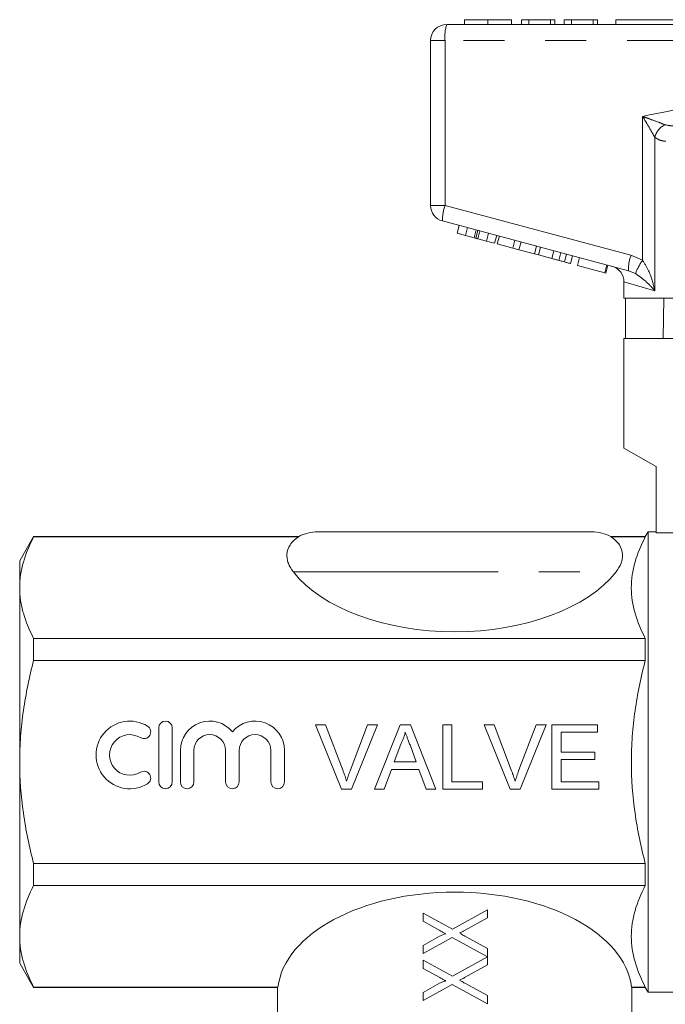
# Model space of a CAD drawing. Units: millimetres. Extents: x 183 to 223, y 75 to 252.
# Drawn here: x 183 to 203, y 219 to 249 of the extents above; entities that cross this region are included whole.
import ezdxf

# ---------------------------------------------------------------- set-up
doc = ezdxf.new("R2010")
doc.units = ezdxf.units.MM
doc.linetypes.add('PHANTOM', pattern=[12.7, 6.35, -1.27, 1.27, -1.27, 1.27, -1.27])

msp = doc.modelspace()

# ---------------------------------------------------------------- linework, layer by layer
at = {"color": 7, "linetype": 'Continuous', "lineweight": 15}
for p, q in [((196.751, 249.195), (196.751, 249.045)), ((197.48, 249.195), (197.48, 249.045)), ((198.209, 249.195), (198.209, 249.045)), ((198.523, 249.195), (198.523, 249.045)), ((198.747, 249.195), (198.523, 249.195)), ((198.747, 249.195), (198.747, 249.045)), ((199.42, 249.195), (198.747, 249.195)), ((199.42, 249.195), (199.42, 249.045)), ((199.555, 249.195), (199.42, 249.195)), ((199.555, 249.195), (199.555, 249.045)), ((199.847, 249.195), (199.847, 249.045)), ((200.071, 249.195), (199.847, 249.195)), ((200.071, 249.195), (200.071, 249.045)), ((200.744, 249.195), (200.071, 249.195)), ((200.744, 249.195), (200.744, 249.045)), ((200.879, 249.195), (200.744, 249.195)), ((200.879, 249.195), (200.879, 249.045)), ((201.448, 249.195), (201.448, 249.045)), ((201.448, 249.195), (203.448, 249.195)), ((196.198, 249.045), (208.198, 249.045)), ((195.698, 243.429), (195.698, 248.545)), ((201.838, 241.4), (196.069, 242.946)), ((196.525, 242.565), (196.59, 242.807)), ((196.525, 242.565), (196.781, 242.496)), ((196.781, 242.496), (196.846, 242.738)), ((196.781, 242.496), (197.051, 242.424)), ((197.105, 242.41), (197.17, 242.651)), ((197.432, 242.322), (197.497, 242.564)), ((197.686, 242.254), (197.751, 242.496)), ((197.768, 242.232), (197.833, 242.473)), ((197.165, 242.394), (197.432, 242.322)), ((197.432, 242.322), (197.686, 242.254)), ((197.768, 242.232), (198.248, 242.103)), ((198.248, 242.103), (198.312, 242.345)), ((198.44, 242.052), (198.505, 242.294)), ((198.919, 241.924), (198.984, 242.165)), ((198.248, 242.103), (198.44, 242.052)), ((198.44, 242.052), (198.919, 241.924)), ((198.919, 241.924), (199.048, 241.889)), ((199.048, 241.889), (199.113, 242.131)), ((199.048, 241.889), (199.461, 241.778)), ((199.674, 241.721), (199.739, 241.963)), ((199.85, 241.674), (199.915, 241.916)), ((200.039, 241.624), (200.104, 241.865)), ((200.256, 241.566), (200.32, 241.807)), ((200.256, 241.566), (201.107, 241.337)), ((201.107, 241.337), (201.172, 241.579)), ((201.138, 241.329), (201.203, 241.571)), ((201.107, 241.337), (201.138, 241.329)), ((201.698, 241.054), (201.698, 240.545)), ((208.998, 240.545), (201.698, 240.545)), ((201.748, 240.545), (201.748, 239.295)), ((202.913, 239.295), (202.934, 240.545)), ((201.698, 239.295), (203.761, 239.295)), ((201.698, 239.295), (201.698, 235.895)), ((201.698, 235.895), (202.698, 235.318)), ((202.698, 235.318), (202.698, 233.256)), ((192.198, 233.295), (200.698, 233.295)), ((202.448, 233.295), (202.362, 233.145)), ((202.698, 233.295), (202.448, 233.295)), ((202.448, 226.145), (202.448, 233.295)), ((183.381, 233.145), (182.948, 232.395)), ((191.6, 233.145), (183.381, 233.145)), ((183.381, 233.145), (183.381, 233.134)), ((191.6, 233.134), (183.381, 233.134)), ((202.362, 233.145), (201.296, 233.145)), ((202.362, 233.134), (201.296, 233.134)), ((202.362, 233.134), (202.362, 233.145)), ((204.015, 233.256), (202.698, 233.256)), ((182.948, 231.558), (182.948, 232.395)), ((182.948, 226.145), (182.948, 231.558)), ((183.381, 229.982), (183.381, 229.298)), ((202.362, 229.982), (183.381, 229.982)), ((202.362, 229.298), (202.362, 229.982)), ((202.362, 229.298), (183.381, 229.298)), ((187.263, 227.204), (187.263, 225.524)), ((187.683, 225.524), (187.683, 227.204)), ((192.132, 227.301), (192.438, 227.301)), ((192.939, 225.301), (192.132, 227.301)), ((192.438, 227.301), (192.982, 225.868)), ((193.201, 225.868), (193.746, 227.301)), ((194.052, 227.301), (193.245, 225.301)), ((193.746, 227.301), (194.052, 227.301)), ((193.959, 225.301), (194.753, 227.301)), ((194.753, 227.301), (195.072, 227.301)), ((195.072, 227.301), (195.866, 225.301)), ((196.079, 227.301), (196.361, 227.301)), ((196.079, 225.301), (196.079, 227.301)), ((196.361, 227.301), (196.361, 225.532)), ((197.363, 227.301), (197.669, 227.301)), ((198.17, 225.301), (197.363, 227.301)), ((197.669, 227.301), (198.213, 225.868)), ((198.431, 225.868), (198.977, 227.301)), ((199.282, 227.301), (198.475, 225.301)), ((198.977, 227.301), (199.282, 227.301)), ((199.464, 227.301), (200.874, 227.301)), ((199.464, 225.301), (199.464, 227.301)), ((200.874, 227.301), (200.874, 227.07)), ((199.746, 227.07), (199.746, 226.455)), ((200.874, 227.07), (199.746, 227.07)), ((194.776, 226.701), (194.571, 226.147)), ((195.254, 226.147), (195.06, 226.673)), ((187.933, 226.501), (187.933, 225.524)), ((188.353, 225.524), (188.353, 226.501)), ((189.339, 226.501), (189.339, 225.524)), ((189.759, 225.524), (189.759, 226.501)), ((190.745, 226.501), (190.745, 225.524)), ((191.165, 225.524), (191.165, 226.501)), ((199.746, 226.455), (200.797, 226.455)), ((200.797, 226.455), (200.797, 226.224)), ((182.948, 220.733), (182.948, 226.145)), ((194.571, 226.147), (195.254, 226.147)), ((199.746, 226.224), (199.746, 225.532)), ((200.797, 226.224), (199.746, 226.224)), ((202.448, 218.995), (202.448, 226.145)), ((194.486, 225.917), (194.259, 225.301)), ((195.339, 225.917), (194.486, 225.917)), ((195.566, 225.301), (195.339, 225.917)), ((196.361, 225.532), (197.31, 225.532)), ((197.31, 225.532), (197.31, 225.301)), ((199.746, 225.532), (200.925, 225.532)), ((200.925, 225.532), (200.925, 225.301)), ((193.245, 225.301), (192.939, 225.301)), ((194.259, 225.301), (193.959, 225.301)), ((195.866, 225.301), (195.566, 225.301)), ((197.31, 225.301), (196.079, 225.301)), ((198.475, 225.301), (198.17, 225.301)), ((200.925, 225.301), (199.464, 225.301)), ((202.362, 222.993), (183.381, 222.993)), ((183.381, 222.993), (183.381, 222.309)), ((202.362, 222.309), (202.362, 222.993)), ((202.362, 222.309), (183.381, 222.309)), ((195.465, 221.198), (195.465, 221.454)), ((195.465, 221.454), (196.374, 220.952)), ((196.374, 220.952), (197.465, 221.557)), ((197.465, 221.557), (197.465, 221.305)), ((195.981, 220.913), (195.465, 221.198)), ((197.465, 221.305), (196.751, 220.909)), ((182.948, 219.895), (182.948, 220.733)), ((195.465, 220.449), (195.979, 220.733)), ((196.37, 220.699), (195.465, 220.197)), ((195.465, 220.197), (195.465, 220.449)), ((197.47, 220.098), (196.37, 220.699)), ((196.765, 220.737), (197.465, 220.351)), ((197.465, 220.351), (197.47, 220.098)), ((182.948, 219.895), (183.381, 219.145)), ((195.465, 219.736), (195.465, 219.992)), ((195.465, 219.992), (196.375, 219.491)), ((196.375, 219.491), (197.465, 220.095)), ((197.465, 219.844), (196.751, 219.448)), ((197.465, 220.095), (197.465, 219.844)), ((195.981, 219.452), (195.465, 219.736)), ((195.466, 218.987), (195.98, 219.272)), ((196.371, 219.237), (195.466, 218.736)), ((197.466, 218.634), (196.371, 219.237)), ((196.766, 219.275), (197.466, 218.89)), ((190.962, 219.157), (183.381, 219.157)), ((183.381, 219.157), (183.381, 219.145)), ((183.381, 219.145), (190.948, 219.145)), ((190.948, 219.145), (190.948, 215.645)), ((195.466, 218.736), (195.466, 218.987)), ((202.362, 219.157), (201.934, 219.157)), ((201.934, 219.145), (202.362, 219.145)), ((201.948, 215.645), (201.948, 219.157)), ((202.362, 219.145), (202.362, 219.157)), ((202.362, 219.145), (202.448, 218.995)), ((202.448, 218.995), (211.823, 218.995)), ((197.466, 218.89), (197.466, 218.634))]:
    msp.add_line(p, q, dxfattribs=at)
at = {"color": 8, "linetype": 'PHANTOM', "lineweight": 0}
for p, q in [((195.698, 248.545), (196.149, 248.545)), ((196.149, 248.545), (196.149, 243.429)), ((208.149, 248.545), (196.149, 248.545)), ((202.277, 241.724), (202.277, 246.192)), ((202.654, 245.545), (202.654, 240.778)), ((195.698, 243.429), (196.149, 243.429)), ((196.149, 243.429), (201.917, 241.883)), ((197.051, 242.424), (197.116, 242.666)), ((197.165, 242.394), (197.229, 242.635)), ((199.461, 241.778), (199.526, 242.02)), ((201.917, 241.883), (202.277, 241.724)), ((202.055, 241.311), (201.838, 241.4)), ((202.654, 240.778), (201.698, 241.054)), ((191.443, 232.045), (201.453, 232.045))]:
    msp.add_line(p, q, dxfattribs=at)
at = {"color": 7, "linetype": 'Continuous', "lineweight": 15}
for centre, radius, start, end in [((196.198, 248.545), 0.5, 90, 180), ((196.198, 243.429), 0.5, 180, 255), ((201.198, 241.054), 0.5, 358.8704, 75), ((192.198, 232.045), 1.25, 90, 118.7772), ((200.698, 232.045), 1.25, 61.2301, 90), ((186.366, 226.364), 1.05, 58.6208, 301.3792), ((186.804, 227.081), 0.21, 238.6208, 58.6208), ((187.473, 227.204), 0.21, 0, 180), ((188.846, 226.501), 0.913, 39.6461, 180), ((190.252, 226.501), 0.913, 0, 140.3539), ((186.366, 226.364), 0.63, 58.6208, 301.3792), ((188.846, 226.501), 0.493, 0, 180), ((190.252, 226.501), 0.493, 0, 180), ((186.804, 225.647), 0.21, 301.3792, 121.3792), ((187.473, 225.524), 0.21, 180, 0), ((188.143, 225.524), 0.21, 180, 0), ((189.549, 225.524), 0.21, 180, 0), ((190.955, 225.524), 0.21, 180, 0)]:
    msp.add_arc(centre, radius, start, end, dxfattribs=at)
at = {"color": 8, "linetype": 'PHANTOM', "lineweight": 0}
for centre, radius, start, end in [((197.444, 248.669), 1.302, 163.2, 185.456), ((203.26, 245.376), 0.629, 117.3078, 164.4757), ((197.368, 242.98), 1.299, 159.7671, 181.4801), ((203.137, 241.434), 1.299, 159.7671, 181.4801), ((203.843, 240.615), 1.919, 144.6812, 158.7347)]:
    msp.add_arc(centre, radius, start, end, dxfattribs=at)
at = {"color": 7, "linetype": 'Continuous', "lineweight": 15}
for centre, start_param, end_param in [((196.448, 233.362), 3.569216, 5.855562), ((196.448, 218.929), 0.071873, 3.06972)]:
    msp.add_ellipse(centre, major_axis=(5.5, 0), ratio=0.57735, start_param=start_param, end_param=end_param, dxfattribs=at)
for points, knots in [([(197.48, 249.195), (197.361, 249.195), (197.122, 249.195), (196.885, 249.195), (196.771, 249.195), (196.757, 249.195), (196.751, 249.195)], [0, 0, 0, 0, 0.278756, 0.557978, 0.778919, 1, 1, 1, 1]), ([(198.209, 249.195), (198.2, 249.195), (198.183, 249.195), (198.023, 249.195), (197.764, 249.195), (197.575, 249.195), (197.48, 249.195)], [0, 0, 0, 0, 0.280778, 0.560396, 0.780167, 1, 1, 1, 1]), ([(197.051, 242.424), (197.061, 242.421), (197.08, 242.416), (197.098, 242.412), (197.105, 242.41)], [0, 0, 0, 0, 0.560002, 1, 1, 1, 1]), ([(197.105, 242.41), (197.116, 242.407), (197.136, 242.401), (197.156, 242.396), (197.165, 242.394)], [0, 0, 0, 0, 0.5599969, 1, 1, 1, 1]), ([(199.461, 241.778), (199.501, 241.768), (199.573, 241.748), (199.643, 241.73), (199.674, 241.721)], [0, 0, 0, 0, 0.560174, 1, 1, 1, 1]), ([(199.674, 241.721), (199.71, 241.712), (199.774, 241.695), (199.827, 241.68), (199.85, 241.674)], [0, 0, 0, 0, 0.559847, 1, 1, 1, 1]), ([(199.85, 241.674), (199.885, 241.665), (199.956, 241.646), (200.025, 241.627), (200.034, 241.625), (200.039, 241.624)], [0, 0, 0, 0, 0.279769, 0.559929, 1, 1, 1, 1]), ([(183.381, 233.134), (183.246, 232.875), (183.137, 232.614), (182.988, 232.089), (182.948, 231.825), (182.948, 231.558)], [0, 0, 0, 0, 0.5, 0.5, 1, 1, 1, 1]), ([(191.6, 233.134), (191.539, 233.097), (191.488, 233.057), (191.402, 232.973), (191.366, 232.928), (191.279, 232.791), (191.25, 232.698), (191.239, 232.555), (191.242, 232.507), (191.256, 232.412), (191.268, 232.366), (191.32, 232.226), (191.373, 232.134), (191.443, 232.045)], [0, 0, 0, 0, 0.125, 0.125, 0.25, 0.25, 0.5, 0.5, 0.625, 0.625, 0.75, 0.75, 1, 1, 1, 1]), ([(201.453, 232.045), (201.523, 232.135), (201.576, 232.225), (201.628, 232.365), (201.64, 232.411), (201.655, 232.506), (201.657, 232.555), (201.646, 232.697), (201.617, 232.792), (201.53, 232.929), (201.495, 232.973), (201.408, 233.057), (201.357, 233.097), (201.296, 233.134)], [0, 0, 0, 0, 0.25, 0.25, 0.375, 0.375, 0.5, 0.5, 0.75, 0.75, 0.875, 0.875, 1, 1, 1, 1]), ([(202.362, 229.982), (202.227, 230.24), (202.119, 230.5), (201.969, 231.023), (201.929, 231.287), (201.928, 231.686), (201.938, 231.819), (201.977, 232.086), (202.005, 232.219), (202.118, 232.614), (202.227, 232.875), (202.362, 233.134)], [0, 0, 0, 0, 0.25, 0.25, 0.5, 0.5, 0.625, 0.625, 0.75, 0.75, 1, 1, 1, 1]), ([(182.948, 231.558), (182.948, 231.426), (182.958, 231.292), (182.997, 231.027), (183.026, 230.894), (183.138, 230.5), (183.247, 230.24), (183.381, 229.982)], [0, 0, 0, 0, 0.25, 0.25, 0.5, 0.5, 1, 1, 1, 1]), ([(182.948, 226.145), (182.948, 226.411), (182.958, 226.676), (182.997, 227.208), (183.026, 227.476), (183.139, 228.268), (183.248, 228.786), (183.381, 229.298)], [0, 0, 0, 0, 0.25, 0.25, 0.5, 0.5, 1, 1, 1, 1]), ([(202.362, 222.993), (202.295, 223.248), (202.234, 223.506), (202.127, 224.03), (202.081, 224.294), (201.968, 225.085), (201.929, 225.613), (201.929, 226.408), (201.938, 226.674), (201.977, 227.205), (202.006, 227.472), (202.119, 228.266), (202.228, 228.786), (202.362, 229.298)], [0, 0, 0, 0, 0.125, 0.125, 0.25, 0.25, 0.5, 0.5, 0.625, 0.625, 0.75, 0.75, 1, 1, 1, 1]), ([(194.913, 227.07), (194.905, 227.039), (194.89, 226.975), (194.857, 226.882), (194.821, 226.79), (194.791, 226.731), (194.776, 226.701)], [0, 0, 0, 0, 0.247294, 0.495608, 0.746359, 1, 1, 1, 1]), ([(195.06, 226.673), (195.052, 226.693), (195.038, 226.733), (195.016, 226.791), (194.996, 226.845), (194.977, 226.897), (194.959, 226.945), (194.943, 226.99), (194.927, 227.031), (194.917, 227.058), (194.913, 227.07)], [0, 0, 0, 0, 0.153148, 0.299433, 0.436426, 0.565671, 0.686508, 0.799269, 0.903395, 1, 1, 1, 1]), ([(183.381, 222.993), (183.247, 223.508), (183.137, 224.035), (182.988, 225.087), (182.948, 225.615), (182.948, 226.145)], [0, 0, 0, 0, 0.5, 0.5, 1, 1, 1, 1]), ([(192.982, 225.868), (192.993, 225.839), (193.014, 225.784), (193.043, 225.702), (193.069, 225.623), (193.084, 225.57), (193.092, 225.545)], [0, 0, 0, 0, 0.265687, 0.519738, 0.765585, 1, 1, 1, 1]), ([(193.092, 225.545), (193.108, 225.599), (193.141, 225.708), (193.181, 225.814), (193.201, 225.868)], [0, 0, 0, 0, 0.496441, 1, 1, 1, 1]), ([(198.213, 225.868), (198.224, 225.839), (198.244, 225.784), (198.274, 225.702), (198.299, 225.623), (198.315, 225.57), (198.323, 225.545)], [0, 0, 0, 0, 0.265687, 0.519738, 0.765585, 1, 1, 1, 1]), ([(198.323, 225.545), (198.339, 225.599), (198.372, 225.708), (198.411, 225.814), (198.431, 225.868)], [0, 0, 0, 0, 0.496441, 1, 1, 1, 1]), ([(183.381, 222.309), (183.246, 222.05), (183.137, 221.789), (182.988, 221.264), (182.948, 220.999), (182.948, 220.733)], [0, 0, 0, 0, 0.5, 0.5, 1, 1, 1, 1]), ([(202.362, 219.157), (202.227, 219.415), (202.119, 219.675), (201.969, 220.198), (201.929, 220.462), (201.928, 220.86), (201.938, 220.994), (201.977, 221.261), (202.005, 221.393), (202.118, 221.789), (202.227, 222.05), (202.362, 222.309)], [0, 0, 0, 0, 0.25, 0.25, 0.5, 0.5, 0.625, 0.625, 0.75, 0.75, 1, 1, 1, 1]), ([(195.979, 220.733), (195.995, 220.742), (196.011, 220.751), (196.027, 220.759), (196.043, 220.767), (196.059, 220.775), (196.076, 220.783), (196.092, 220.79), (196.108, 220.796), (196.125, 220.802), (196.134, 220.805), (196.145, 220.807), (196.155, 220.808), (196.162, 220.809), (196.169, 220.808), (196.176, 220.806)], [0, 0, 0, 0, 0.00010862, 0.00010862, 0.00010862, 0.0002172642, 0.0002172642, 0.0002172642, 0.0003227936, 0.0003227936, 0.0003227936, 0.0003846819, 0.0003846819, 0.0003846819, 0.000427827, 0.000427827, 0.000427827, 0.000427827]), ([(196.176, 220.806), (196.159, 220.815), (196.143, 220.824), (196.127, 220.833), (196.103, 220.846), (196.078, 220.86), (196.054, 220.873), (196.029, 220.887), (196.005, 220.9), (195.981, 220.913)], [0, 0, 0, 0, 0.0001115341, 0.0001115341, 0.0001115341, 0.0002788582, 0.0002788582, 0.0002788582, 0.0004462059, 0.0004462059, 0.0004462059, 0.0004462059]), ([(196.751, 220.909), (196.726, 220.896), (196.701, 220.882), (196.676, 220.868), (196.664, 220.861), (196.651, 220.855), (196.639, 220.848), (196.626, 220.841), (196.614, 220.834), (196.602, 220.827)], [0, 0, 0, 0, 0.0001702736, 0.0001702736, 0.0001702736, 0.000255419, 0.000255419, 0.000255419, 0.0003405707, 0.0003405707, 0.0003405707, 0.0003405707]), ([(196.602, 220.827), (196.615, 220.819), (196.629, 220.812), (196.643, 220.804), (196.663, 220.793), (196.684, 220.782), (196.704, 220.771), (196.725, 220.759), (196.745, 220.748), (196.765, 220.737)], [0, 0, 0, 0, 0.0000936654, 0.0000936654, 0.0000936654, 0.0002341803, 0.0002341803, 0.0002341803, 0.0003747008, 0.0003747008, 0.0003747008, 0.0003747008]), ([(182.948, 220.733), (182.948, 220.6), (182.958, 220.467), (182.997, 220.201), (183.026, 220.069), (183.138, 219.675), (183.247, 219.415), (183.381, 219.157)], [0, 0, 0, 0, 0.25, 0.25, 0.5, 0.5, 1, 1, 1, 1]), ([(195.98, 219.272), (195.996, 219.281), (196.011, 219.289), (196.027, 219.297), (196.044, 219.306), (196.06, 219.314), (196.076, 219.321), (196.092, 219.328), (196.109, 219.335), (196.125, 219.34), (196.135, 219.343), (196.145, 219.345), (196.155, 219.347), (196.162, 219.347), (196.17, 219.346), (196.176, 219.344)], [0, 0, 0, 0, 0.00010862, 0.00010862, 0.00010862, 0.0002172642, 0.0002172642, 0.0002172642, 0.0003227918, 0.0003227918, 0.0003227918, 0.0003846792, 0.0003846792, 0.0003846792, 0.0004278242, 0.0004278242, 0.0004278242, 0.0004278242]), ([(196.176, 219.344), (196.16, 219.353), (196.144, 219.362), (196.128, 219.371), (196.103, 219.385), (196.079, 219.398), (196.054, 219.412), (196.03, 219.425), (196.006, 219.438), (195.981, 219.452)], [0, 0, 0, 0, 0.0001115334, 0.0001115334, 0.0001115334, 0.0002788565, 0.0002788565, 0.0002788565, 0.0004462033, 0.0004462033, 0.0004462033, 0.0004462033]), ([(196.751, 219.448), (196.726, 219.434), (196.702, 219.42), (196.677, 219.407), (196.664, 219.4), (196.652, 219.393), (196.639, 219.386), (196.627, 219.379), (196.615, 219.372), (196.602, 219.365)], [0, 0, 0, 0, 0.0001702742, 0.0001702742, 0.0001702742, 0.00025542, 0.00025542, 0.00025542, 0.000340572, 0.000340572, 0.000340572, 0.000340572]), ([(196.602, 219.365), (196.616, 219.358), (196.63, 219.35), (196.643, 219.343), (196.664, 219.331), (196.684, 219.321), (196.705, 219.309), (196.725, 219.298), (196.746, 219.287), (196.766, 219.275)], [0, 0, 0, 0, 0.0000936658, 0.0000936658, 0.0000936658, 0.0002341812, 0.0002341812, 0.0002341812, 0.0003747023, 0.0003747023, 0.0003747023, 0.0003747023]), ([(190.962, 219.157), (190.958, 219.153), (190.954, 219.15), (190.949, 219.146), (190.948, 219.145), (190.948, 219.145)], [0, 0, 0, 0, 0.5, 0.5, 1, 1, 1, 1])]:
    msp.add_open_spline(points, degree=3, knots=knots, dxfattribs=at)
at = {"color": 8, "linetype": 'PHANTOM', "lineweight": 0}
for points, knots in [([(202.277, 246.192), (203.15, 246.372), (204.453, 246.641), (206.21, 246.868), (207.295, 246.939), (207.942, 246.933), (208.149, 246.931)], [0, 0, 0, 0, 0.450529, 0.672594, 0.895546, 1, 1, 1, 1]), ([(202.277, 246.192), (202.279, 246.192), (202.344, 246.168), (202.502, 246.111), (202.744, 246.022), (202.897, 245.963), (202.972, 245.935)], [0, 0, 0, 0, 0.005711, 0.260919, 0.642677, 1, 1, 1, 1]), ([(202.654, 245.545), (202.615, 245.616), (202.534, 245.764), (202.402, 245.987), (202.314, 246.132), (202.278, 246.191), (202.277, 246.192)], [0, 0, 0, 0, 0.356912, 0.738702, 0.994277, 1, 1, 1, 1]), ([(202.972, 245.935), (203.044, 245.918), (203.147, 245.895), (203.258, 245.905), (203.291, 245.908)], [0, 0, 0, 0, 0.702656, 1, 1, 1, 1]), ([(202.994, 245.425), (202.96, 245.426), (202.836, 245.43), (202.73, 245.497), (202.654, 245.545)], [0, 0, 0, 0, 0.280263, 1, 1, 1, 1]), ([(202.277, 241.724), (202.344, 241.616), (202.511, 241.347), (202.601, 241.017), (202.648, 240.81), (202.654, 240.78), (202.654, 240.778)], [0, 0, 0, 0, 0.363086, 0.907808, 0.995751, 1, 1, 1, 1]), ([(202.654, 240.778), (202.653, 240.779), (202.639, 240.796), (202.536, 240.914), (202.369, 241.098), (202.143, 241.251), (202.055, 241.311)], [0, 0, 0, 0, 0.00428, 0.094275, 0.645011, 1, 1, 1, 1])]:
    msp.add_open_spline(points, degree=3, knots=knots, dxfattribs=at)

doc.saveas('drawing.dxf')
